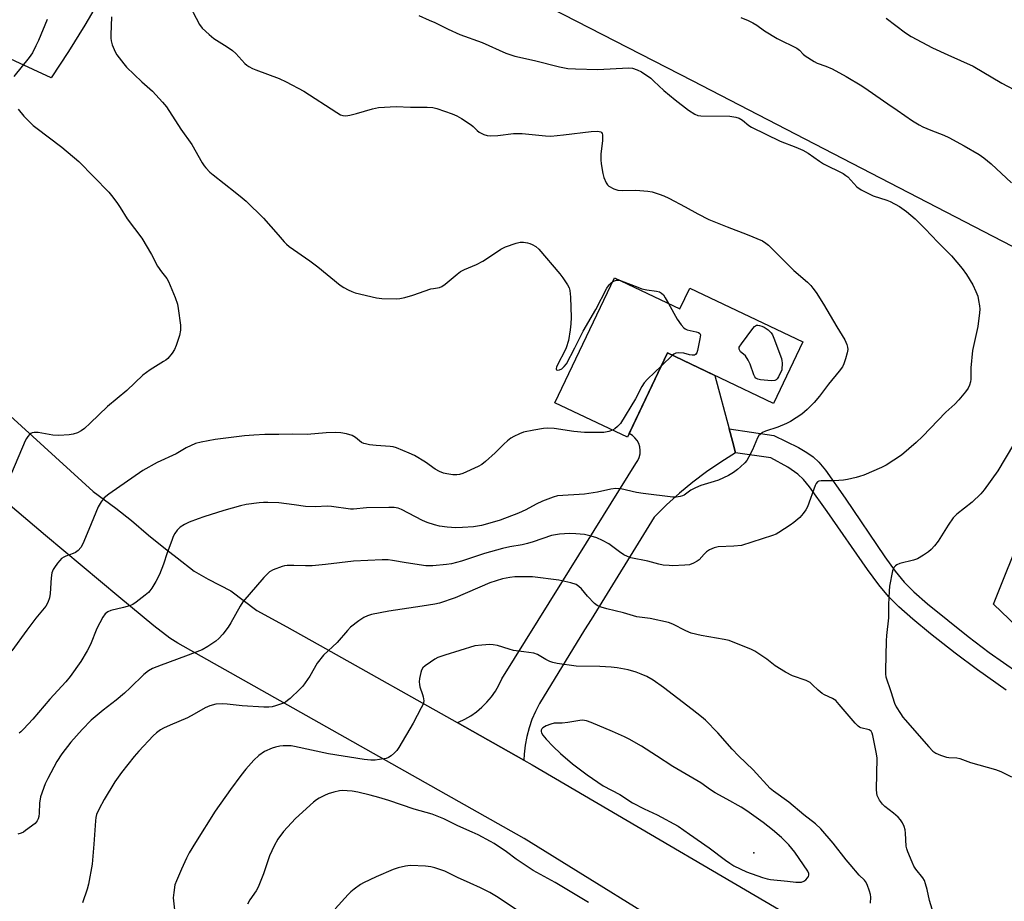
# Model space of a CAD drawing. Units: inches. Extents: x 1171770 to 1177770, y 529459 to 533460.
# Drawn here: x 1176876 to 1177208, y 532023 to 532321 of the extents above; entities that cross this region are included whole.
import ezdxf

# ---------------------------------------------------------------- set-up
doc = ezdxf.new("R2010")
doc.units = ezdxf.units.IN
doc.header["$MEASUREMENT"] = 0
for name, color, linetype in [('BLDG-Footprint', 5, 'Continuous'), ('ELEV-Spot Elevation', 7, 'Continuous'), ('NTRL-Farm Land', 3, 'Continuous'), ('TRANS-Driveway', 251, 'Continuous'), ('TRANS-Road', 130, 'Continuous'), ('Undefined', 1, 'Continuous')]:
    doc.layers.add(name, color=color, linetype=linetype)

msp = doc.modelspace()

# ---------------------------------------------------------------- linework, layer by layer
at = {"layer": 'BLDG-Footprint', "elevation": 285.46}
msp.add_lwpolyline([(1177076.82, 532233.55), (1177098.89, 532223.04), (1177102.25, 532230.1), (1177140.37, 532211.97), (1177130.49, 532191.21), (1177094.7, 532208.23), (1177081.17, 532179.76), (1177056.76, 532191.37)], close=True, dxfattribs=at)
at = {"layer": 'ELEV-Spot Elevation'}
msp.add_point((1177123.86, 532039.68, 273.6), dxfattribs=at)
at = {"layer": 'NTRL-Farm Land'}
msp.add_lwpolyline([(1177769.74, 532279.53), (1177769.71, 531776.88), (1177769.69, 531776.9), (1177649.67, 531848.23), (1177396.23, 531993.67), (1177228.34, 532100.84), (1177204.64, 532123.48), (1177245.8, 532226.09), (1177103.13, 532299.93), (1176933.73, 532386.96), (1176966.11, 532456.6), (1176878.56, 532502.85), (1176951.87, 532763.76), (1176952.74, 532766.87), (1177193.95, 532472.7), (1177336.91, 532300.81), (1177424.49, 532299.88), (1177474.77, 532295.24), (1177582.81, 532291.35), (1177678.58, 532286.07), (1177757.33, 532280.43), (1177769.74, 532279.53)], dxfattribs=at)
at = {"layer": 'TRANS-Driveway'}
for points in [[(1176903.48, 532327.91), (1176898.19, 532318.8), (1176892.66, 532309.83), (1176886.9, 532301), (1176836.68, 532324.1)], [(1177208.89, 532094.54), (1177199.2, 532101.35), (1177191.72, 532106.94), (1177183.45, 532113.46), (1177177.4, 532118.46), (1177172.77, 532122.56), (1177169.28, 532126.05), (1177165.95, 532130.03), (1177162.1, 532135.16), (1177148.56, 532154.71), (1177142.59, 532163.11), (1177140.58, 532165.53), (1177138.67, 532167.37), (1177135.24, 532169.67), (1177129.52, 532172.85), (1177117.62, 532174.56), (1177116.59, 532178.44), (1177115.49, 532182.57), (1177130.61, 532180.4), (1177138.93, 532176.28), (1177141.74, 532174.65), (1177143.81, 532173.19), (1177145.71, 532171.38), (1177147.97, 532168.71), (1177154.66, 532159.3), (1177168.02, 532139.41), (1177171.51, 532134.62), (1177174.56, 532130.92), (1177177.76, 532127.69), (1177182.37, 532123.59), (1177196.06, 532112.6), (1177203.23, 532107.24), (1177212.86, 532100.47)]]:
    msp.add_lwpolyline(points, dxfattribs=at)
at = {"layer": 'TRANS-Road'}
for points in [[(1177108.11, 532006.3), (1177046.32, 532044.52), (1176959.68, 532093.37), (1176929.61, 532110.38), (1176926.93, 532112.04), (1176921.54, 532116.24), (1176909.72, 532125.94), (1176884.99, 532146.67), (1176865.5, 532163.02), (1176839.47, 532184.16), (1176835.75, 532187.19), (1176791.26, 532223.29), (1176789.79, 532224.37), (1176745.37, 532257.13), (1176704.94, 532289.49), (1176692.14, 532299.73), (1176682.39, 532307.53), (1176680.82, 532308.79), (1176601.15, 532361.28)], [(1176860.19, 532198.62), (1176901.04, 532161.53), (1176908.64, 532155.87), (1176913.98, 532151.71), (1176919.68, 532146.75), (1176925.43, 532142.12), (1176929.34, 532139.12), (1176935.14, 532134.63), (1176939.77, 532131.94), (1176947.41, 532128.01), (1176956.21, 532121.34), (1176966.3, 532115.9), (1176979.34, 532108.56), (1177023.77, 532083.56), (1177046.22, 532070.94), (1177049.06, 532069.34), (1177153.04, 532008.37)]]:
    msp.add_lwpolyline(points, dxfattribs=at)
msp.add_lwpolyline([(1177115.49, 532182.57), (1177116.59, 532178.44), (1177117.62, 532174.56), (1177112.68, 532171.44), (1177107.87, 532168.12), (1177103.2, 532164.6), (1177098.7, 532160.88), (1177094.35, 532156.97), (1177090.17, 532152.88), (1177068.92, 532118.33), (1177066.75, 532114.81), (1177051.51, 532090.02), (1177050.17, 532087.35), (1177049.01, 532084.59), (1177048.04, 532081.76), (1177047.27, 532078.87), (1177046.7, 532075.94), (1177046.33, 532072.97), (1177046.22, 532070.94), (1177023.77, 532083.56), (1177024.2, 532083.72), (1177026.34, 532084.71), (1177028.39, 532085.89), (1177030.32, 532087.24), (1177032.14, 532088.75), (1177033.81, 532090.42), (1177035.33, 532092.22), (1177036.68, 532094.15), (1177037.87, 532096.19), (1177038.87, 532098.33), (1177059.1, 532130.85), (1177084.03, 532170.95), (1177084.7, 532171.93), (1177085.18, 532173.01), (1177085.46, 532174.16), (1177085.53, 532175.34), (1177085.38, 532176.52), (1177085.02, 532177.65), (1177084.47, 532178.7), (1177083.74, 532179.63), (1177082.85, 532180.41), (1177081.83, 532181.02), (1177081.77, 532181.04), (1177094.71, 532208.23), (1177110.67, 532200.64)], close=True, dxfattribs=at)
at = {"layer": 'Undefined'}
msp.add_line((1177096.38, 532207.43, 286), (1177092.64, 532203.9, 286), dxfattribs=at)
for points, elevation in [([(1176932.54, 532327.4), (1176936.89, 532318.93), (1176937.76, 532317.79), (1176940.09, 532315.56), (1176941.71, 532314.3), (1176946.23, 532311.48), (1176948.06, 532310.23), (1176949.12, 532309.23), (1176952.2, 532305.85), (1176952.83, 532305.31), (1176953.54, 532304.84), (1176954.81, 532304.13), (1176955.87, 532303.64), (1176963.7, 532300.74), (1176966.11, 532299.62), (1176972.06, 532296.44), (1176983.2, 532289.26), (1176984.47, 532288.56), (1176985.21, 532288.32), (1176986.18, 532288.22), (1176987.59, 532288.42), (1176989.84, 532289), (1176995.17, 532290.59), (1176997.2, 532290.94), (1177003.18, 532291.36), (1177008, 532291.15), (1177013.66, 532291.13), (1177015.57, 532290.93), (1177016.95, 532290.63), (1177022.04, 532288.89), (1177023.7, 532288.23), (1177025.24, 532287.32), (1177028.45, 532285.14), (1177029.12, 532284.58), (1177030.55, 532283.18), (1177031.22, 532282.65), (1177032.79, 532281.83), (1177033.91, 532281.52), (1177035.08, 532281.46), (1177037.46, 532281.56), (1177042.72, 532282.17), (1177044.17, 532282.27), (1177045.66, 532282.19), (1177053.58, 532281.38), (1177055.32, 532281.31), (1177059.62, 532281.74), (1177068.94, 532282.94), (1177071.18, 532283.01), (1177071.71, 532282.94), (1177072.17, 532282.77), (1177072.43, 532282.56), (1177072.64, 532282.21), (1177072.76, 532281.72), (1177072.83, 532280.9), (1177072.77, 532279.73), (1177072.24, 532275.33), (1177072.22, 532273.38), (1177072.35, 532271.96), (1177072.89, 532268.76), (1177073.25, 532267.34), (1177074.03, 532265.53), (1177074.5, 532264.86), (1177074.91, 532264.51), (1177076.63, 532263.56), (1177077.97, 532263.13), (1177079.4, 532263.05), (1177084.04, 532263.06), (1177088.12, 532262.8), (1177089.54, 532262.58), (1177091.94, 532261.8), (1177093.51, 532261.18), (1177095.13, 532260.4), (1177100.71, 532257.5), (1177104.92, 532255.13), (1177108.59, 532253.27), (1177114.86, 532250.75), (1177121.6, 532248.16), (1177126.69, 532245.97), (1177127.88, 532245.24), (1177128.74, 532244.52), (1177137.27, 532235.98), (1177141.88, 532232.07), (1177143.05, 532230.94), (1177143.74, 532230.11), (1177144.84, 532228.55), (1177147.32, 532224.67), (1177151.83, 532217.03), (1177154.54, 532212.62), (1177155.19, 532211.04), (1177155.4, 532210.19), (1177155.49, 532209.34), (1177155.31, 532208.22), (1177154.73, 532206.24), (1177154.18, 532204.57), (1177153.68, 532203.53), (1177152.63, 532202.11), (1177149.01, 532197.72), (1177146.01, 532193.69), (1177144.2, 532191.46), (1177141.83, 532189.18), (1177140.03, 532187.6), (1177136.19, 532185.08), (1177134.89, 532184.42), (1177131.88, 532183.21), (1177127.77, 532181.89), (1177126.79, 532181.37), (1177125.91, 532180.74), (1177125.54, 532180.36), (1177125.08, 532179.64), (1177123.32, 532175.57), (1177122.17, 532173.23), (1177121.46, 532171.98), (1177120.76, 532171.12), (1177119.36, 532169.78), (1177118.3, 532168.89), (1177116.96, 532167.92), (1177115.26, 532166.94), (1177111.88, 532165.34), (1177110.48, 532164.85), (1177105.92, 532163.48), (1177104.1, 532162.73), (1177102.62, 532161.97), (1177100.27, 532160.26), (1177099.77, 532160), (1177098.99, 532159.77), (1177097.6, 532159.59), (1177096.46, 532159.6), (1177086.52, 532160.78), (1177084.23, 532161.15), (1177078.93, 532162.35), (1177077.31, 532162.48), (1177075.65, 532162.3), (1177071.08, 532161.24), (1177066.66, 532160.57), (1177057.57, 532159.98), (1177056.11, 532159.63), (1177052.56, 532158.19), (1177050.41, 532157.23), (1177046.88, 532155.33), (1177044.47, 532154.17), (1177038.23, 532151.83), (1177033.97, 532150.54), (1177031.96, 532150.05), (1177029.34, 532149.61), (1177025.61, 532149.3), (1177023.3, 532149.29), (1177020.42, 532149.42), (1177017.83, 532149.84), (1177016.14, 532150.23), (1177013.71, 532151.03), (1177012.07, 532151.67), (1177004.95, 532155.47), (1177003.89, 532155.83), (1177002.5, 532156.09), (1177000.77, 532156.15), (1176993.19, 532155.93), (1176988.86, 532155.52), (1176987.81, 532155.51), (1176981.38, 532156.46), (1176980.01, 532156.52), (1176975.92, 532156.34), (1176972.68, 532156.38), (1176968.77, 532157), (1176963.64, 532157.63), (1176959.88, 532157.82), (1176958.43, 532157.82), (1176956.98, 532157.69), (1176952.65, 532157.09), (1176950.74, 532156.69), (1176945.06, 532155.06), (1176938.3, 532152.99), (1176936.4, 532152.33), (1176933.43, 532151.14), (1176931.84, 532150.42), (1176930.36, 532149.43), (1176929.3, 532148.45), (1176928.53, 532147.33), (1176928.03, 532146.32), (1176927.5, 532144.95), (1176925.99, 532140.8), (1176924.74, 532137.02), (1176923.37, 532133.53), (1176922.16, 532131.19), (1176920.81, 532128.91), (1176920.17, 532127.99), (1176919.65, 532127.43), (1176918.55, 532126.49), (1176915.56, 532124.14), (1176914.36, 532123.35), (1176913.28, 532122.93), (1176911.29, 532122.37), (1176906.93, 532121.4), (1176905.92, 532120.92), (1176905.05, 532120.25), (1176904.25, 532119.09), (1176902.26, 532115.24), (1176900.11, 532109.89), (1176899.02, 532107.78), (1176896.92, 532104.16), (1176893.29, 532099.09), (1176891.82, 532097.33), (1176886.36, 532091.44), (1176880.63, 532084.71), (1176877.51, 532081.3), (1176876.69, 532080.49), (1176876.03, 532079.99)], 284), ([(1176885.52, 532320.69), (1176882.56, 532313.6), (1176881.72, 532311.73), (1176880.53, 532309.44), (1176879.45, 532307.8), (1176874.3, 532301.4)], 288), ([(1177010.83, 532321.97), (1177014.34, 532320.47), (1177016.22, 532319.62), (1177020.75, 532317.35), (1177024.65, 532315.6), (1177032.25, 532312.86), (1177040.17, 532309.26), (1177043.27, 532308.31), (1177049.85, 532306.84), (1177058.3, 532304.69), (1177061.14, 532304.16), (1177063.71, 532303.97), (1177071.24, 532303.75), (1177081.53, 532304.39), (1177082.91, 532304.21), (1177084.48, 532303.74), (1177085.98, 532302.97), (1177089.06, 532300.86), (1177090.15, 532299.92), (1177093.51, 532296.75), (1177097.32, 532293.59), (1177101.78, 532290.13), (1177103.96, 532288.7), (1177104.93, 532288.31), (1177105.92, 532288.13), (1177115.78, 532288.03), (1177117.79, 532287.76), (1177118.86, 532287.42), (1177120.03, 532286.68), (1177122.15, 532284.95), (1177123.07, 532284.36), (1177132.69, 532279.63), (1177137.97, 532277.66), (1177140.33, 532276.56), (1177142.09, 532275.57), (1177145.97, 532272.89), (1177147.36, 532272.01), (1177153.94, 532268.7), (1177154.89, 532268.07), (1177155.49, 532267.55), (1177158.57, 532264.2), (1177160.04, 532263.22), (1177164.02, 532261.21), (1177168.68, 532259.72), (1177169.77, 532259.31), (1177172.94, 532257.63), (1177175.3, 532255.86), (1177178.21, 532253.4), (1177181.63, 532250.09), (1177185.9, 532245.55), (1177189.28, 532242.24), (1177190.49, 532240.96), (1177194.08, 532236.74), (1177195.57, 532234.64), (1177197.64, 532231.23), (1177198.72, 532228.9), (1177199.33, 532227.31), (1177199.62, 532225.88), (1177199.87, 532224.13), (1177199.98, 532222.96), (1177199.95, 532221.79), (1177199.34, 532217.11), (1177197.61, 532209.01), (1177197.03, 532203.15), (1177196.95, 532199.32), (1177196.85, 532198.45), (1177196.57, 532197.34), (1177196.1, 532196.3), (1177195.25, 532195.12), (1177193, 532192.38), (1177191.6, 532190.92), (1177188.52, 532188.22), (1177180.69, 532180.09), (1177178.57, 532178.06), (1177173.6, 532173.75), (1177168.41, 532170.34), (1177166.82, 532169.57), (1177160.86, 532167.04), (1177159.49, 532166.52), (1177158.35, 532166.2), (1177155.45, 532165.55), (1177154.01, 532165.31), (1177150.94, 532165.11), (1177146.51, 532165.09), (1177145.7, 532164.96), (1177145.28, 532164.76), (1177144.8, 532164.24), (1177144.45, 532163.51), (1177141.9, 532156.29), (1177141.36, 532155.29), (1177140.5, 532154.1), (1177139.35, 532152.77), (1177137.3, 532151.04), (1177136.12, 532150.17), (1177132.26, 532147.66), (1177131.31, 532147.16), (1177130.11, 532146.66), (1177119.66, 532143.33), (1177117.12, 532143.05), (1177111.77, 532142.83), (1177110.41, 532142.51), (1177108.84, 532141.8), (1177107.88, 532141.14), (1177107.03, 532140.33), (1177105.38, 532138.48), (1177104.73, 532137.95), (1177103.44, 532137.27), (1177102.07, 532136.78), (1177100.6, 532136.62), (1177096.42, 532136.48), (1177095.23, 532136.49), (1177093.2, 532136.66), (1177091.73, 532136.95), (1177088.08, 532137.98), (1177082.35, 532139.15), (1177081.24, 532139.53), (1177079.99, 532140.19), (1177078.56, 532141.1), (1177074.88, 532143.81), (1177072.78, 532144.94), (1177070.9, 532145.82), (1177068.97, 532146.41), (1177066.73, 532146.94), (1177063.77, 532147.26), (1177061.7, 532147.34), (1177058.28, 532147.1), (1177055.63, 532146.65), (1177049.43, 532144.56), (1177047.55, 532144), (1177045.66, 532143.53), (1177041.57, 532142.88), (1177039.03, 532142.28), (1177033.01, 532140.62), (1177025.23, 532137.97), (1177021.86, 532137.12), (1177020.16, 532136.83), (1177015.57, 532136.41), (1177013.24, 532136.46), (1177006.54, 532137.45), (1177001.98, 532138.28), (1177000.55, 532138.4), (1176998.54, 532138.4), (1176988.79, 532138.03), (1176979.42, 532136.89), (1176974.85, 532136.47), (1176972.63, 532136.45), (1176968.75, 532136.59), (1176966.45, 532136.52), (1176965.6, 532136.41), (1176964.75, 532136.19), (1176961.73, 532135.08), (1176960.52, 532134.36), (1176958.56, 532132.45), (1176951.54, 532124.25), (1176950.56, 532122.82), (1176947.42, 532117.17), (1176946.52, 532115.69), (1176944.72, 532113.36), (1176943.38, 532111.94), (1176942.37, 532110.99), (1176939.74, 532109.23), (1176937.74, 532108.1), (1176932.21, 532105.91), (1176923.91, 532102.95), (1176920.98, 532101.75), (1176919.74, 532101.06), (1176918.15, 532099.83), (1176913.5, 532095.24), (1176911.58, 532093.51), (1176908.75, 532091.1), (1176904.41, 532087.74), (1176900.38, 532084.33), (1176897.35, 532081.28), (1176893.54, 532077.01), (1176890.41, 532073.02), (1176888.75, 532070.44), (1176885.72, 532064.76), (1176884.89, 532062.89), (1176883.31, 532058.5), (1176882.95, 532056.36), (1176882.82, 532053.05), (1176882.68, 532051.95), (1176882.45, 532051.16), (1176882.12, 532050.42), (1176881.42, 532049.58), (1176878.25, 532047.13), (1176877.53, 532046.67), (1176876.75, 532046.31), (1176875.63, 532045.97)], 282), ([(1176907.23, 532321.53), (1176906.98, 532315.52), (1176906.99, 532314.36), (1176907.09, 532313.51), (1176907.48, 532312.16), (1176908.07, 532310.56), (1176908.42, 532309.79), (1176909.06, 532308.79), (1176911.37, 532305.67), (1176912.32, 532304.53), (1176917.4, 532299.64), (1176921, 532296.49), (1176924.41, 532292.75), (1176925.76, 532291.17), (1176930.6, 532283.69), (1176934.34, 532278.48), (1176937.8, 532272.34), (1176938.44, 532271.36), (1176938.98, 532270.69), (1176940.37, 532269.22), (1176941.44, 532268.24), (1176948.88, 532262.47), (1176951.31, 532260.5), (1176952.6, 532259.36), (1176958.44, 532253.66), (1176963.46, 532248.09), (1176965.42, 532245.66), (1176966.17, 532244.88), (1176967.08, 532244.15), (1176974.05, 532239.24), (1176976.8, 532237.21), (1176984.36, 532231.03), (1176985.51, 532230.27), (1176987, 532229.48), (1176988.28, 532228.89), (1176989.39, 532228.52), (1176996.59, 532226.83), (1176998.33, 532226.63), (1177003.28, 532226.44), (1177004.43, 532226.53), (1177006.1, 532226.91), (1177008.86, 532227.71), (1177014.91, 532229.79), (1177015.75, 532230), (1177017.84, 532230.31), (1177018.59, 532230.58), (1177019.76, 532231.38), (1177023.72, 532234.8), (1177024.88, 532235.66), (1177026.2, 532236.32), (1177030.33, 532238.08), (1177032.46, 532239.14), (1177033.71, 532239.91), (1177038.54, 532243.18), (1177040.08, 532243.97), (1177043.64, 532245.24), (1177045.02, 532245.53), (1177046.11, 532245.53), (1177047.48, 532245.37), (1177048.28, 532245.17), (1177049.06, 532244.84), (1177050.3, 532244.16), (1177051.36, 532243.24), (1177058.37, 532234.94), (1177059.42, 532233.55), (1177060.98, 532231.19), (1177061.5, 532230.19), (1177061.78, 532229.24), (1177062, 532227.02), (1177062.25, 532220.14), (1177062.16, 532218.06), (1177061.93, 532215.99), (1177061.31, 532212.45), (1177060.53, 532209.98), (1177059.96, 532208.65), (1177057.84, 532204.69), (1177057.24, 532203.4), (1177057.13, 532203.01), (1177057.14, 532202.72), (1177057.29, 532202.53), (1177057.63, 532202.44), (1177058.31, 532202.53), (1177059.02, 532202.86), (1177059.89, 532203.63), (1177060.6, 532204.57), (1177063.49, 532209.94), (1177066.23, 532215.52), (1177070.54, 532222.88), (1177074.24, 532230.06), (1177075.13, 532231.35), (1177075.68, 532231.88), (1177076.18, 532232.21)], 286), ([(1176875.75, 532290.44), (1176877.68, 532288.1), (1176879.4, 532286.3), (1176880.81, 532284.96), (1176881.7, 532284.23), (1176890.51, 532277.62), (1176896.16, 532272.79), (1176906.28, 532262.43), (1176907.22, 532261.31), (1176908.96, 532258.95), (1176910.12, 532257.26), (1176912.45, 532253.39), (1176917.41, 532246.97), (1176920.69, 532241.41), (1176922.75, 532237.44), (1176924.06, 532235.58), (1176925.84, 532233.29), (1176926.46, 532232.32), (1176928.66, 532226.89), (1176929.43, 532224.68), (1176929.7, 532223.22), (1176930.43, 532217.61), (1176930.52, 532215.85), (1176930.12, 532214.15), (1176929.04, 532210.77), (1176928.51, 532209.4), (1176927.71, 532208.17), (1176926.15, 532206.37), (1176925.49, 532205.79), (1176924.77, 532205.3), (1176920.24, 532202.57), (1176917.8, 532200.71), (1176912.34, 532195.59), (1176905.85, 532190.15), (1176902.9, 532187.36), (1176900.07, 532184.5), (1176898.14, 532182.79), (1176897.02, 532181.92), (1176895.73, 532181.27), (1176894.33, 532180.82), (1176892.91, 532180.63), (1176889.47, 532180.41), (1176887.46, 532180.52), (1176882.49, 532181.41), (1176881.15, 532181.43), (1176880.43, 532181.28), (1176879.98, 532181.05), (1176879.54, 532180.7), (1176878.97, 532180.06), (1176878.49, 532179.33), (1176878.1, 532178.54), (1176873.53, 532167.71)], 288), ([(1177076.18, 532232.21), (1177076.81, 532232.53), (1177077.54, 532232.73), (1177078.07, 532232.73), (1177078.82, 532232.59)], 286), ([(1177078.82, 532232.59), (1177079.98, 532232.24), (1177084.7, 532230.37), (1177086.1, 532229.89), (1177087.7, 532229.55), (1177090.94, 532229.1), (1177092.03, 532228.77), (1177092.72, 532228.35), (1177093.31, 532227.79), (1177093.95, 532226.83), (1177095.01, 532224.89)], 286), ([(1177095.01, 532224.89), (1177097.94, 532219.62), (1177099.3, 532217.74), (1177100.23, 532216.67), (1177100.66, 532216.34), (1177101.39, 532216.02), (1177104.39, 532215.37), (1177105.14, 532215.14), (1177105.66, 532214.76), (1177105.79, 532214.35), (1177105.66, 532213.03), (1177104.81, 532209), (1177104.57, 532208.23), (1177104.19, 532207.66), (1177103.76, 532207.49), (1177102.97, 532207.47), (1177102.11, 532207.6), (1177100.2, 532208.12), (1177098.53, 532208.25), (1177097.5, 532208.09), (1177096.85, 532207.77), (1177096.38, 532207.43)], 286), ([(1177092.64, 532203.9), (1177087.95, 532199.41), (1177086.81, 532198.09), (1177086.04, 532196.88), (1177083.88, 532192.78), (1177078.8, 532184.47), (1177077.86, 532183.38), (1177076.96, 532182.68), (1177076.11, 532182.17)], 286), ([(1177076.11, 532182.17), (1177074.91, 532181.73), (1177073.21, 532181.41), (1177066.67, 532181.37), (1177063.17, 532181.67), (1177056.5, 532182.79), (1177054.24, 532182.87), (1177052.86, 532182.77), (1177049.64, 532182.21), (1177046.17, 532181.46), (1177044.78, 532180.95), (1177042.91, 532180.04), (1177041.9, 532179.44), (1177040.75, 532178.61), (1177039.47, 532177.51), (1177037.86, 532175.77), (1177036.58, 532174.54), (1177033.29, 532171.56), (1177032.14, 532170.65), (1177030.84, 532169.95), (1177025.66, 532167.6), (1177024.55, 532167.21), (1177023.71, 532167.09), (1177022.3, 532167.15), (1177020.32, 532167.4), (1177019.21, 532167.72), (1177017.85, 532168.26), (1177016.37, 532169.04), (1177013.11, 532171.41), (1177009.37, 532173.59), (1177007.55, 532174.45), (1177003.3, 532176.22), (1177002.23, 532176.53), (1177001.18, 532176.71), (1176996.46, 532176.95), (1176994.22, 532177.26), (1176992.85, 532177.53), (1176992.32, 532177.7), (1176991.57, 532178.07), (1176989.5, 532179.66), (1176988.33, 532180.36), (1176986.43, 532180.98), (1176984.57, 532181.31), (1176982.89, 532181.39), (1176979.62, 532181.27), (1176973.19, 532180.73), (1176968.26, 532180.81), (1176963.69, 532180.69), (1176958.94, 532180.73), (1176955.19, 532180.5), (1176952.02, 532180.22), (1176942.17, 532179.05), (1176937.47, 532178.16), (1176935.48, 532177.63), (1176932.43, 532176.18), (1176928.97, 532174.25), (1176922.63, 532171.32), (1176917.74, 532168.55), (1176906.34, 532160.61), (1176904.76, 532159.36), (1176903.71, 532158.05), (1176902.68, 532156.36), (1176899.58, 532148.73), (1176897.5, 532143.9), (1176896.82, 532142.62), (1176895.93, 532141.58), (1176895.07, 532140.91), (1176894.3, 532140.56), (1176891.83, 532139.72), (1176891.08, 532139.35), (1176890.38, 532138.9), (1176889.76, 532138.28), (1176889.01, 532137.36), (1176887.96, 532135.92), (1176887.5, 532135.17), (1176887.13, 532134.09), (1176886.85, 532132.39), (1176886.52, 532127.08), (1176886.34, 532125.63), (1176885.77, 532124.01), (1176885.02, 532122.8), (1176881.73, 532118.81), (1176878.63, 532114.77), (1176873.59, 532107.79)], 286), ([(1177186.08, 532013.72), (1177183.03, 532023.61), (1177182.24, 532027.25), (1177181.72, 532029.23), (1177181.34, 532030.33), (1177180.82, 532031.25), (1177178.45, 532034.17), (1177177.8, 532035.14), (1177177.19, 532036.45), (1177175.76, 532039.95), (1177175.39, 532041.05), (1177175.23, 532041.9), (1177175.02, 532046.26), (1177174.89, 532047.39), (1177174.55, 532048.49), (1177173.92, 532049.81), (1177173.3, 532050.8), (1177172.49, 532051.64), (1177170.92, 532052.99), (1177168.02, 532055.26), (1177167.2, 532056.02), (1177166.21, 532057.45), (1177165.44, 532058.99), (1177165.26, 532059.82), (1177165.21, 532060.99), (1177165.38, 532071.57), (1177165.17, 532073.03), (1177163.94, 532079.16), (1177163.72, 532079.98), (1177163.34, 532080.69), (1177162.66, 532081.16), (1177159.94, 532081.82), (1177159.44, 532082.02), (1177158.98, 532082.34), (1177157.97, 532083.37), (1177152.61, 532089.68), (1177151.42, 532090.97), (1177150.37, 532091.72), (1177147.67, 532092.98), (1177146.9, 532093.43), (1177145.51, 532094.54), (1177143.65, 532096.35), (1177142.76, 532097.07), (1177141.5, 532097.73), (1177136.91, 532099.38), (1177134.55, 532100.62), (1177130.97, 532102.71), (1177128.18, 532104.9), (1177124.86, 532107.25), (1177124.11, 532107.68), (1177122.78, 532108.28), (1177116.83, 532110.74), (1177115.46, 532111.23), (1177113.77, 532111.6), (1177106.05, 532112.96), (1177102.72, 532113.71), (1177100.88, 532114.53), (1177096.5, 532116.76), (1177095.08, 532117.3), (1177088.83, 532118.62), (1177084.39, 532119.28), (1177079.91, 532120.62), (1177074.27, 532121.92), (1177072.31, 532122.48), (1177070.99, 532123.04), (1177070.1, 532123.73), (1177067.69, 532126.2), (1177065.73, 532128.72), (1177064.85, 532129.51), (1177063.86, 532130.12), (1177062.16, 532130.64), (1177058.07, 532131.59), (1177049.17, 532132.68), (1177047.1, 532132.76), (1177043.27, 532132.71), (1177041.55, 532132.5), (1177039.01, 532132.02), (1177034.76, 532130.65), (1177023.07, 532125.62), (1177017.87, 532123.86), (1177016.2, 532123.49), (1177011.98, 532122.77), (1177000.75, 532121.19), (1176994.92, 532119.96), (1176993.57, 532119.51), (1176992.28, 532118.95), (1176990.58, 532117.85), (1176987.81, 532115.71), (1176986.8, 532114.67), (1176983.32, 532110.58), (1176978.66, 532106.26), (1176976.6, 532103.56), (1176974.09, 532099.27), (1176971.68, 532095.86), (1176970.68, 532094.79), (1176967.46, 532091.74), (1176966.59, 532090.96), (1176965.88, 532090.45), (1176964.82, 532089.96), (1176962.55, 532089.21), (1176961.4, 532088.92), (1176960.29, 532088.81), (1176958.6, 532088.82), (1176951.27, 532089.26), (1176946.21, 532089.8), (1176944.75, 532089.89), (1176942.41, 532089.8), (1176940.41, 532089.24), (1176938.82, 532088.53), (1176935.1, 532086.37), (1176932.84, 532085.17), (1176926.94, 532082.73), (1176924.79, 532081.69), (1176923.76, 532081.1), (1176922.36, 532080.06), (1176921.28, 532079.07), (1176916.4, 532073.95), (1176914.85, 532072.15), (1176910.56, 532066.79), (1176908.32, 532063.63), (1176904.7, 532057.6), (1176903.01, 532054.46), (1176902.16, 532052.55), (1176901.9, 532051.54), (1176901.76, 532050.42), (1176901.23, 532042.54), (1176900.67, 532035.86), (1176899.42, 532029.13), (1176898.98, 532027.43), (1176897.44, 532022.74)], 280), ([(1177163.2, 532022.68), (1177163.23, 532024.75), (1177163.15, 532025.62), (1177162.85, 532026.75), (1177162.04, 532028.97), (1177161.5, 532029.99), (1177161.09, 532030.48), (1177159.37, 532032.13), (1177156.31, 532035.66), (1177155.01, 532037.23), (1177150.6, 532042.96), (1177146.36, 532047.78), (1177144.6, 532049.41), (1177140.7, 532052.47), (1177135.66, 532056.72), (1177130.41, 532060.48), (1177129.34, 532061.35), (1177123.62, 532067.65), (1177118.6, 532072.37), (1177116.5, 532074.63), (1177111.64, 532080.15), (1177107.49, 532084.33), (1177106.18, 532085.47), (1177103.01, 532087.98), (1177093.31, 532095.4), (1177089.85, 532097.91), (1177087.74, 532099.09), (1177085.83, 532099.93), (1177084.18, 532100.53), (1177081.39, 532101.35), (1177077.76, 532101.99), (1177075.74, 532102.22), (1177071.93, 532102.48), (1177063.94, 532102.64), (1177057.5, 532103.53), (1177056.05, 532103.8), (1177054.97, 532104.16), (1177053.73, 532104.8), (1177050.92, 532106.49), (1177049.62, 532107), (1177046.24, 532107.38), (1177042.73, 532107.92), (1177041.31, 532108.29), (1177037.37, 532109.52), (1177035.95, 532109.84), (1177034.77, 532109.87), (1177032.11, 532109.7), (1177029.71, 532109.4), (1177019.64, 532106.33), (1177017.27, 532105.49), (1177016.25, 532104.97), (1177014.75, 532103.97), (1177013.04, 532102.75), (1177012.18, 532101.98), (1177011.76, 532101.26), (1177011.51, 532100.44), (1177011.11, 532098.43), (1177010.98, 532097.28), (1177011.05, 532096.46), (1177011.24, 532095.67), (1177012.14, 532093.09), (1177012.35, 532092.28), (1177012.48, 532090.9), (1177012.27, 532089.81), (1177011.67, 532088.5), (1177008.91, 532083.33), (1177004.11, 532075.13), (1177003.42, 532074.18), (1177002.63, 532073.36), (1177001.57, 532072.4), (1177000.66, 532071.77), (1176999.86, 532071.49), (1176999.01, 532071.3), (1176996.13, 532070.86), (1176994.7, 532070.89), (1176992.41, 532071.12), (1176980.44, 532073.04), (1176968.95, 532075.54), (1176967.83, 532075.69), (1176965.9, 532075.78), (1176965.07, 532075.75), (1176963.92, 532075.59), (1176962.49, 532075.27), (1176961.42, 532074.91), (1176958.83, 532073.79), (1176956.93, 532072.43), (1176955.2, 532070.87), (1176952.49, 532067.88), (1176950.83, 532065.73), (1176947.37, 532061.01), (1176942.19, 532053.66), (1176935.55, 532043.15), (1176933.41, 532039.59), (1176932.49, 532037.8), (1176930.8, 532034.19), (1176929.08, 532030.23), (1176928.62, 532028.87), (1176928.19, 532026.23), (1176928.03, 532024.45), (1176928.42, 532020.45)], 278), ([(1177068.08, 532022.86), (1177056.81, 532029.69), (1177049.42, 532033.69), (1177043.71, 532037.5), (1177040.39, 532039.94), (1177036.23, 532042.76), (1177034.98, 532043.5), (1177030.87, 532045.69), (1177028.87, 532046.67), (1177024.05, 532048.79), (1177019.24, 532051.11), (1177015.39, 532052.68), (1177009.28, 532054.41), (1177000.76, 532057.29), (1176997.33, 532058.32), (1176994.47, 532059.08), (1176990.25, 532060.05), (1176988.41, 532060.39), (1176986.68, 532060.57), (1176985.23, 532060.62), (1176984.11, 532060.51), (1176982.18, 532060.11), (1176980.33, 532059.54), (1176979.05, 532059.03), (1176977.26, 532058.09), (1176976.29, 532057.48), (1176975.38, 532056.75), (1176969.3, 532051.24), (1176965.2, 532046.89), (1176963.28, 532044.28), (1176962.07, 532041.98), (1176960.46, 532038.59), (1176958.51, 532032.55), (1176956.66, 532028.06), (1176955.99, 532026.81), (1176953.89, 532023.75), (1176953.05, 532022.29)], 276)]:
    msp.add_lwpolyline(points, dxfattribs=dict(at, elevation=elevation))
for points, elevation in [([(1177129.81, 532198.84), (1177126.03, 532199.13), (1177125.21, 532199.33), (1177124.52, 532199.74), (1177124.17, 532200.14), (1177123.79, 532200.87), (1177122.56, 532204.43), (1177121.95, 532205.75), (1177120.97, 532207.19), (1177120.39, 532207.81), (1177119.37, 532208.62), (1177119.05, 532209.02), (1177118.85, 532209.45), (1177118.82, 532209.68), (1177118.92, 532210.14), (1177119.63, 532211.3), (1177123.53, 532216.49), (1177124.08, 532217.11), (1177124.71, 532217.53), (1177125.18, 532217.58), (1177125.7, 532217.51), (1177126.5, 532217.27), (1177127.26, 532216.94), (1177128.63, 532216), (1177129.62, 532215.04), (1177130.06, 532214.3), (1177130.52, 532213.22), (1177133.14, 532206.38), (1177133.31, 532205.55), (1177133.34, 532204.93), (1177133.23, 532202.5), (1177132.14, 532200.17), (1177131.69, 532199.5), (1177131.32, 532199.19), (1177130.9, 532198.97)], 286), ([(1177066.01, 532084.35), (1177065.14, 532084.27), (1177061.08, 532083.58), (1177059.16, 532083.4), (1177056.54, 532083.32), (1177055.31, 532083.08), (1177053.75, 532082.46), (1177052.61, 532081.77), (1177052.3, 532081.42), (1177052.15, 532081.04), (1177052.11, 532080.6), (1177052.19, 532080.16), (1177052.61, 532079.34), (1177053.74, 532078.01), (1177056.14, 532075.48), (1177058.6, 532073.15), (1177062.64, 532069.7), (1177067.59, 532065.96), (1177073.05, 532062.27), (1177078.68, 532059.33), (1177082.94, 532056.55), (1177086.86, 532054.49), (1177091.24, 532052.48), (1177098.33, 532048.61), (1177102.08, 532045.92), (1177108.75, 532041.36), (1177114.28, 532037.12), (1177115.69, 532036.12), (1177117.12, 532035.24), (1177121.4, 532033.25), (1177126.71, 532031.33), (1177128.34, 532030.85), (1177129.39, 532030.64), (1177135.16, 532030.11), (1177137.98, 532029.76), (1177139.11, 532029.72), (1177139.94, 532029.8), (1177140.7, 532030.07), (1177141.37, 532030.58), (1177141.94, 532031.21), (1177142.23, 532031.66), (1177142.36, 532032.16), (1177142.31, 532032.67), (1177141.98, 532033.44), (1177137.6, 532039.9), (1177135.58, 532042.31), (1177133.2, 532044.83), (1177130.06, 532047.45), (1177126.95, 532049.89), (1177121.51, 532053.82), (1177119.52, 532055.05), (1177114.7, 532057.79), (1177110.78, 532059.83), (1177109.16, 532060.91), (1177105.95, 532063.28), (1177096.5, 532068.8), (1177090.96, 532072.3), (1177085.99, 532075.61), (1177081.74, 532077.98), (1177080.19, 532078.76), (1177076.17, 532080.57), (1177069, 532083.58), (1177067.37, 532084.18)], 276)]:
    msp.add_lwpolyline(points, close=True, dxfattribs=dict(at, elevation=elevation))
for points in [[(1177119.48, 532321.28, 280), (1177121.9, 532320.3, 280), (1177123.47, 532319.56, 280), (1177124.81, 532318.71, 280), (1177127.37, 532316.83, 280), (1177131.66, 532314.27, 280), (1177133.21, 532313.44, 280), (1177136.98, 532311.71, 280), (1177138.28, 532311.03, 280), (1177139.2, 532310.32, 280), (1177140.51, 532308.99, 280), (1177141.17, 532308.44, 280), (1177144.14, 532306.49, 280), (1177145.19, 532305.95, 280), (1177148.09, 532304.97, 280), (1177150.27, 532304.03, 280), (1177154.95, 532301.45, 280), (1177160.2, 532298.25, 280), (1177162.42, 532296.84, 280), (1177168.97, 532292.19, 280), (1177172.18, 532290.1, 280), (1177177.38, 532286.48, 280), (1177179.54, 532285.09, 280), (1177180.83, 532284.45, 280), (1177183.48, 532283.3, 280), (1177187.86, 532281.67, 280), (1177189.63, 532280.9, 280), (1177194.79, 532278.03, 280), (1177199.76, 532275.09, 280), (1177201.41, 532273.96, 280), (1177203.88, 532272.02, 280), (1177210.68, 532265.56, 280)], [(1177168.5, 532321.06, 278), (1177174.97, 532316.15, 278), (1177176.82, 532314.93, 278), (1177184.09, 532311.14, 278), (1177189.22, 532308.72, 278), (1177197.79, 532304.91, 278), (1177207.47, 532299.23, 278), (1177213.61, 532295.94, 278)], [(1177211.44, 532177.34, 280), (1177206.14, 532168.45, 280), (1177201.52, 532162.05, 280), (1177200.37, 532160.75, 280), (1177197.46, 532157.86, 280), (1177192.33, 532153.84, 280), (1177191.07, 532152.64, 280), (1177189.31, 532150.1, 280), (1177185.96, 532144.69, 280), (1177184.77, 532143.15, 280), (1177183.64, 532141.92, 280), (1177182.73, 532141.2, 280), (1177181.03, 532140.04, 280), (1177179.03, 532138.83, 280), (1177177.66, 532138.36, 280), (1177173.1, 532137.16, 280), (1177172.03, 532136.76, 280), (1177171.6, 532136.48, 280), (1177171.12, 532135.97, 280), (1177170.87, 532135.53, 280), (1177170.61, 532134.72, 280), (1177169.61, 532129.58, 280), (1177169.41, 532127.84, 280), (1177169.24, 532123.4, 280), (1177169.25, 532118.9, 280), (1177168.58, 532112.89, 280), (1177168.47, 532111.14, 280), (1177168.24, 532101.09, 280), (1177168.26, 532099.92, 280), (1177168.38, 532099.05, 280), (1177170.07, 532094.01, 280), (1177171.2, 532090.14, 280), (1177171.87, 532088.86, 280), (1177173.27, 532086.61, 280), (1177174.1, 532085.4, 280), (1177174.84, 532084.49, 280), (1177182.82, 532075.39, 280), (1177184.18, 532073.97, 280), (1177185.21, 532073.22, 280), (1177186.82, 532072.53, 280), (1177188.76, 532071.91, 280), (1177189.57, 532071.77, 280), (1177192.22, 532071.63, 280), (1177193.31, 532071.43, 280), (1177196.86, 532070.09, 280), (1177205.28, 532067.76, 280), (1177207.15, 532067.03, 280), (1177210.7, 532065.27, 280)], [(1177044.14, 532020.21, 274), (1177037.59, 532024.62, 274), (1177034.77, 532026.28, 274), (1177031.59, 532027.88, 274), (1177028.17, 532029.47, 274), (1177023.86, 532031.35, 274), (1177019.65, 532033.45, 274), (1177016.21, 532034.63, 274), (1177014.85, 532034.97, 274), (1177013.08, 532035.14, 274), (1177008.03, 532035.35, 274), (1177007.15, 532035.31, 274), (1177006.32, 532035.18, 274), (1177003.87, 532034.56, 274), (1177002.22, 532034, 274), (1176996.43, 532031.6, 274), (1176992.17, 532029.58, 274), (1176991.18, 532028.95, 274), (1176989.07, 532027.37, 274), (1176987.93, 532026.45, 274), (1176987.07, 532025.63, 274), (1176982.64, 532020.81, 274)]]:
    msp.add_polyline3d(points, dxfattribs=at)

doc.saveas('drawing.dxf')
